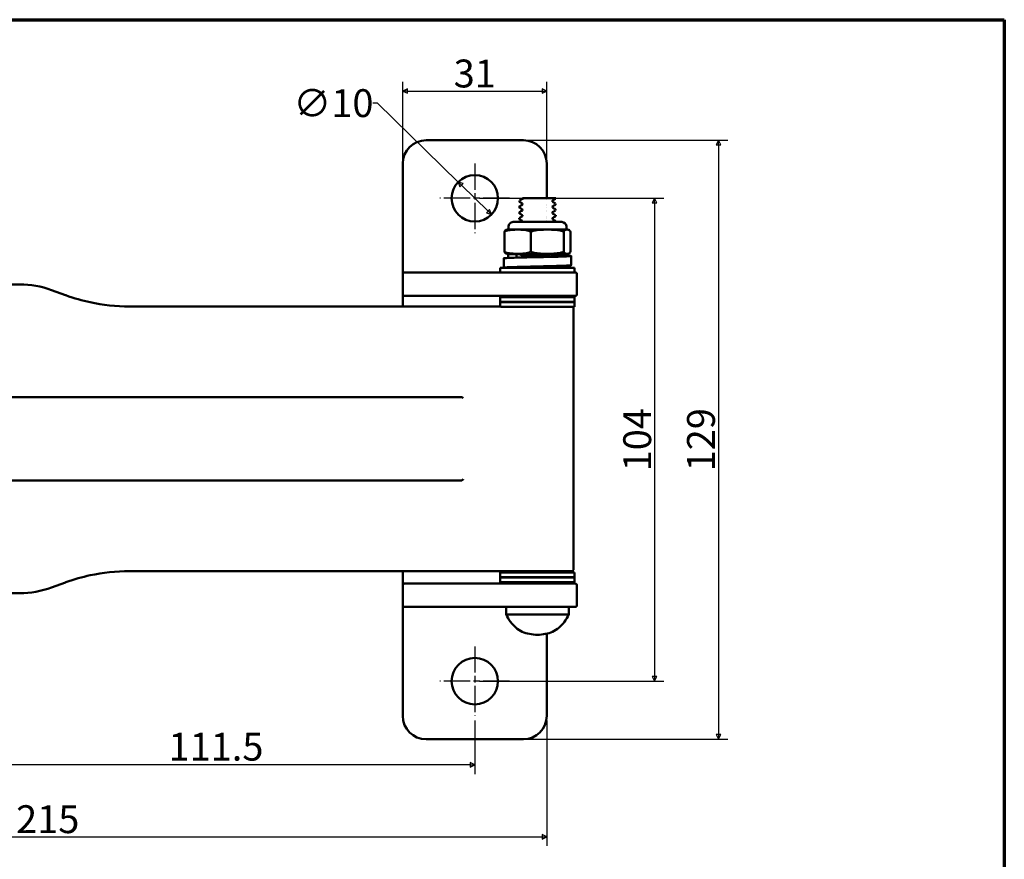
# Model space of a CAD drawing. Units: millimetres. Extents: x 5 to 415, y 5 to 292.
# Drawn here: x 203 to 415, y 111 to 292 of the extents above; entities that cross this region are included whole.
import ezdxf

# ---------------------------------------------------------------- set-up
doc = ezdxf.new("R2010")
doc.units = ezdxf.units.MM
doc.linetypes.add('CHAIN', pattern=[0.7087, 0.4724, -0.0591, 0.1181, -0.0591])
for name, color, linetype, lineweight in [('경계(ISO)', 7, 'Continuous', 70), ('외형선(ISO)', 7, 'Continuous', 50), ('중심 표식(ISO)', 1, 'CHAIN', 25), ('치수(ISO)', 1, 'Continuous', 25)]:
    doc.layers.add(name, color=color, linetype=linetype, lineweight=lineweight)
doc.styles.add('주 텍스트 (ISO)', font='NanumGothic.ttf')
doc.dimstyles.new('기본값 (ISO)', dxfattribs={"dimtxt": 6, "dimasz": 1, "dimexe": 2, "dimexo": 1, "dimgap": 0.5, "dimtad": 1, "dimrnd": 1e-08, "dimdsep": 46, "dimtxsty": '주 텍스트 (ISO)', "dimblk": 'Filled-1', "dimcen": 0.09, "dimdle": 10, "dimclrd": 7, "dimclre": 7, "dimclrt": 7, "dimazin": 2, "dimtfac": 0.416667, "dimtmove": 0, "dimatfit": 3, "dimldrblk": 'Filled-1', "dimfxl": 1, "dimtolj": 1, "dimlwd": -1, "dimlwe": -1, "dimarcsym": 0})

# ---------------------------------------------------------------- blocks, each defined once
blk = doc.blocks.new('경계 용지5-a3')
at = {"layer": '경계(ISO)'}
for p, q in [((5, 292), (415, 292)), ((415, 292), (415, 5))]:
    blk.add_line(p, q, dxfattribs=at)
blk = doc.blocks.new('Filled-1')
at = {"color": 0}
for p, q in [((0, 0), (-1, 0.5)), ((-1, 0.5), (-1, -0.5)), ((-1, 0), (0, 0)), ((-1, -0.5), (0, 0))]:
    blk.add_line(p, q, dxfattribs=at)
at = {"color": 0, "flags": 128}
blk.add_lwpolyline([(-1, -0.5), (0, 0), (-1, 0.5), (-1, -0.5)], dxfattribs=at)
at = {"color": 0}
blk.add_solid([(-1, -0.5), (0, 0), (-1, 0.5), (-1, -0.5)], dxfattribs=at)
blk = doc.blocks.new('*D7')
at = {"layer": 'Defpoints', "color": 0}
for p in [(300.91, 253.53), (300.91, 149.53), (339.65, 149.53)]:
    blk.add_point(p, dxfattribs=at)
at = {"layer": '치수(ISO)', "color": 7}
for p, q in [((301.91, 253.53), (341.65, 253.53)), ((339.65, 252.53), (339.65, 150.53)), ((301.91, 149.53), (341.65, 149.53))]:
    blk.add_line(p, q, dxfattribs=at)
for p, rotation in [((339.65, 253.53), 90), ((339.65, 149.53), 270)]:
    blk.add_blockref('Filled-1', p, dxfattribs=dict(at, rotation=rotation))
at = {"layer": '치수(ISO)', "color": 7, "insert": (335.91, 201.53), "char_height": 6, "attachment_point": 5, "rotation": 90, "style": '주 텍스트 (ISO)'}
blk.add_mtext('\\A1;104', dxfattribs=at)
blk = doc.blocks.new('*D8')
at = {"layer": 'Defpoints', "color": 0}
for p in [(311.41, 266.03), (311.41, 137.03), (353.41, 137.03)]:
    blk.add_point(p, dxfattribs=at)
at = {"layer": '치수(ISO)', "color": 7}
for p, q in [((312.41, 266.03), (355.41, 266.03)), ((353.41, 265.03), (353.41, 138.03)), ((312.41, 137.03), (355.41, 137.03))]:
    blk.add_line(p, q, dxfattribs=at)
for p, rotation in [((353.41, 266.03), 90), ((353.41, 137.03), 270)]:
    blk.add_blockref('Filled-1', p, dxfattribs=dict(at, rotation=rotation))
at = {"layer": '치수(ISO)', "color": 7, "insert": (349.65, 201.53), "char_height": 6, "attachment_point": 5, "rotation": 90, "style": '주 텍스트 (ISO)'}
blk.add_mtext('\\A1;129', dxfattribs=at)
blk = doc.blocks.new('*D9')
at = {"layer": 'Defpoints', "color": 0}
for p in [(316.41, 276.64), (285.41, 261.03), (316.41, 261.03)]:
    blk.add_point(p, dxfattribs=at)
at = {"layer": '치수(ISO)', "color": 7}
for p, q in [((285.41, 262.03), (285.41, 278.64)), ((316.41, 262.03), (316.41, 278.64)), ((286.41, 276.64), (315.41, 276.64))]:
    blk.add_line(p, q, dxfattribs=at)
at = {"layer": '치수(ISO)', "color": 7, "rotation": 180}
blk.add_blockref('Filled-1', (285.41, 276.64), dxfattribs=at)
at = {"layer": '치수(ISO)', "color": 7}
blk.add_blockref('Filled-1', (316.41, 276.64), dxfattribs=at)
at = {"layer": '치수(ISO)', "color": 7, "insert": (300.91, 280.41), "char_height": 6, "attachment_point": 5, "style": '주 텍스트 (ISO)'}
blk.add_mtext('\\A1;31', dxfattribs=at)
blk = doc.blocks.new('*D10')
at = {"layer": 'Defpoints', "color": 0}
for p in [(189.41, 177.33), (300.91, 142.03), (189.41, 131.53)]:
    blk.add_point(p, dxfattribs=at)
at = {"layer": '치수(ISO)', "color": 7}
for p, q in [((189.41, 176.33), (189.41, 129.53)), ((300.91, 141.03), (300.91, 129.53)), ((299.91, 131.53), (190.41, 131.53))]:
    blk.add_line(p, q, dxfattribs=at)
at = {"layer": '치수(ISO)', "color": 7, "rotation": 180}
blk.add_blockref('Filled-1', (189.41, 131.53), dxfattribs=at)
at = {"layer": '치수(ISO)', "color": 7}
blk.add_blockref('Filled-1', (300.91, 131.53), dxfattribs=at)
at = {"layer": '치수(ISO)', "color": 7, "insert": (245.16, 135.42), "char_height": 6, "attachment_point": 5, "style": '주 텍스트 (ISO)'}
blk.add_mtext('\\A1;111.5', dxfattribs=at)
blk = doc.blocks.new('*D17')
at = {"layer": 'Defpoints', "color": 0}
for p in [(297.34, 257.03), (304.49, 250.03)]:
    blk.add_point(p, dxfattribs=at)
at = {"layer": '치수(ISO)', "color": 7}
for p, q in [((279.97, 274.03), (278.97, 274.03)), ((297.34, 257.03), (279.97, 274.03)), ((303.77, 250.73), (298.05, 256.33))]:
    blk.add_line(p, q, dxfattribs=at)
for p, rotation in [((297.34, 257.03), 135.6169893711026), ((304.49, 250.03), 315.6169893711027)]:
    blk.add_blockref('Filled-1', p, dxfattribs=dict(at, rotation=rotation))
at = {"layer": '치수(ISO)', "color": 7, "insert": (270.46, 274.03), "char_height": 6, "attachment_point": 5, "style": '주 텍스트 (ISO)'}
blk.add_mtext('\\A1;∅10', dxfattribs=at)
blk = doc.blocks.new('*D21')
at = {"layer": 'Defpoints', "color": 0}
for p in [(101.41, 201.73), (316.41, 142.03), (316.41, 116.03)]:
    blk.add_point(p, dxfattribs=at)
at = {"layer": '치수(ISO)', "color": 7}
for p, q in [((101.41, 200.73), (101.41, 114.03)), ((316.41, 141.03), (316.41, 114.03)), ((102.41, 116.03), (315.41, 116.03))]:
    blk.add_line(p, q, dxfattribs=at)
at = {"layer": '치수(ISO)', "color": 7, "rotation": 180}
blk.add_blockref('Filled-1', (101.41, 116.03), dxfattribs=at)
at = {"layer": '치수(ISO)', "color": 7}
blk.add_blockref('Filled-1', (316.41, 116.03), dxfattribs=at)
at = {"layer": '치수(ISO)', "color": 7, "insert": (208.91, 119.8), "char_height": 6, "attachment_point": 5, "style": '주 텍스트 (ISO)'}
blk.add_mtext('\\A1;215', dxfattribs=at)

msp = doc.modelspace()

# ---------------------------------------------------------------- linework, layer by layer
at = {"layer": '외형선(ISO)'}
for p, q in [((311.4137, 266.0318), (290.4137, 266.0318)), ((285.4137, 261.0318), (285.4137, 239.5318)), ((316.4137, 253.5318), (316.4137, 261.0318)), ((310.4807, 252.9985), (310.4807, 252.8153)), ((311.7682, 253.5318), (311.191, 253.5318)), ((311.191, 253.5318), (311.191, 253.4166)), ((316.4137, 253.4173), (316.4137, 253.4175)), ((316.4137, 253.2334), (316.4137, 253.2338)), ((317.6365, 253.0217), (317.6365, 252.7836)), ((318.3467, 253.5318), (317.9366, 253.5318)), ((318.3467, 253.5318), (318.3467, 253.4401)), ((310.4807, 251.7485), (310.4807, 251.568)), ((310.4807, 250.4983), (310.4807, 250.315)), ((311.191, 252.407), (311.191, 252.171)), ((311.191, 251.1525), (311.191, 250.9207)), ((316.4137, 252.1672), (316.4137, 252.1698)), ((316.4137, 251.9838), (316.4137, 251.9839)), ((316.4137, 251.6019), (316.4137, 251.602)), ((316.4137, 250.917), (316.4137, 250.9192)), ((316.4137, 250.7312), (316.4137, 250.7336)), ((317.6365, 251.767), (317.6365, 251.5355)), ((317.6365, 250.5185), (317.6365, 250.281)), ((318.3467, 252.3736), (318.3467, 252.1903)), ((318.3467, 251.1207), (318.3467, 250.94)), ((309.1637, 248.4318), (319.6637, 248.4318)), ((310.4807, 249.2485), (310.4807, 249.0651)), ((311.191, 249.9049), (311.191, 249.6662)), ((311.191, 248.6581), (311.191, 248.4318)), ((316.4137, 249.6671), (316.4137, 249.6694)), ((316.4137, 249.482), (316.4137, 249.4837)), ((316.4137, 249.1006), (316.4137, 249.1006)), ((316.4137, 248.8515), (316.4137, 248.8516)), ((317.6365, 249.2725), (317.6365, 249.0321)), ((318.3467, 249.8734), (318.3467, 249.69)), ((318.3467, 248.6235), (318.3467, 248.4403)), ((307.3151, 242.0527), (307.3151, 246.3109)), ((308.1637, 247.4318), (308.1637, 246.8318)), ((320.6637, 246.8318), (308.1637, 246.8318)), ((312.9757, 242.0527), (312.9757, 246.3109)), ((320.0743, 242.0527), (320.0743, 246.3109)), ((320.6637, 247.4318), (320.6637, 246.8318)), ((321.5123, 242.0527), (321.5123, 246.3109)), ((307.1637, 238.5967), (307.1637, 240.5967)), ((308.1424, 241.5318), (308.1424, 240.6821)), ((308.1637, 241.5318), (308.1424, 241.5318)), ((308.1637, 241.5318), (320.6637, 241.5318)), ((309.8724, 240.7419), (309.8724, 241.5318)), ((311.191, 241.1545), (311.191, 240.9164)), ((318.3467, 241.1234), (318.3467, 240.9894)), ((321.6637, 239.1069), (321.6637, 241.1069)), ((285.4137, 239.5318), (285.4137, 237.2318)), ((306.4137, 238.5318), (322.4137, 238.5318)), ((306.4137, 238.5318), (306.4137, 237.5318)), ((309.578, 238.7333), (309.578, 238.7333)), ((309.578, 238.6617), (309.578, 238.5318)), ((311.191, 238.655), (311.191, 238.5318)), ((316.4137, 238.8557), (316.4137, 238.8558)), ((318.3467, 238.6209), (318.3467, 238.5318)), ((322.4137, 238.5318), (322.4137, 237.5318)), ((285.4137, 237.2318), (285.4137, 232.8318)), ((285.7137, 237.5318), (286.408, 237.5318)), ((307.4251, 237.5318), (286.408, 237.5318)), ((307.4251, 237.5318), (322.6137, 237.5318)), ((322.9137, 237.2318), (322.9137, 232.8318)), ((202.8743, 234.9818), (178.0696, 234.9818)), ((212.7648, 232.6612), (209.7382, 233.7671)), ((285.4137, 232.8318), (285.4137, 230.5318)), ((286.408, 232.5318), (285.7137, 232.5318)), ((286.408, 232.5318), (307.4251, 232.5318)), ((306.4137, 232.2318), (322.4137, 232.2318)), ((306.4137, 232.2318), (306.4137, 231.2318)), ((306.4137, 231.2318), (322.4137, 231.2318)), ((322.6137, 232.5318), (307.4251, 232.5318)), ((310.4807, 232.5318), (310.4807, 232.2318)), ((310.4807, 231.2318), (310.4807, 231.1318)), ((318.3467, 232.5318), (318.3467, 232.2318)), ((318.3467, 231.2318), (318.3467, 231.1318)), ((322.4137, 232.2318), (322.4137, 231.2318)), ((233.282, 230.2318), (226.4925, 230.2318)), ((233.282, 230.2318), (240.1068, 230.2318)), ((280.0844, 230.2318), (240.1068, 230.2318)), ((298.2206, 230.2318), (280.0844, 230.2318)), ((285.4137, 230.5318), (285.4137, 230.2318)), ((306.4482, 230.2318), (298.2206, 230.2318)), ((322.4137, 231.1318), (306.4137, 231.1318)), ((306.4137, 230.2318), (306.4137, 231.1318)), ((322.4137, 230.1318), (306.5419, 230.1318)), ((322.1637, 229.9318), (322.1637, 173.5318)), ((322.4137, 230.1318), (322.4137, 231.1318)), ((132.3198, 210.7318), (212.7206, 210.7318)), ((212.7206, 210.7318), (212.7648, 210.7318)), ((217.8276, 210.7318), (233.1428, 210.7318)), ((240.1068, 210.7318), (233.1428, 210.7318)), ((240.1068, 210.7318), (280.0844, 210.7318)), ((280.0844, 210.7318), (297.9526, 210.7318)), ((212.7206, 192.7318), (132.3196, 192.7318)), ((212.7206, 192.7318), (212.7648, 192.7318)), ((233.1428, 192.7318), (217.8276, 192.7318)), ((233.1428, 192.7318), (240.1068, 192.7318)), ((280.0844, 192.7318), (240.1068, 192.7318)), ((297.9526, 192.7318), (280.0844, 192.7318)), ((226.4925, 173.2318), (233.282, 173.2318)), ((240.1068, 173.2318), (233.282, 173.2318)), ((240.1068, 173.2318), (280.0844, 173.2318)), ((280.0844, 173.2318), (298.2206, 173.2318)), ((285.4137, 173.2318), (285.4137, 172.5318)), ((285.4137, 172.5318), (285.4137, 170.2318)), ((298.2206, 173.2318), (307.7578, 173.2318)), ((306.4137, 172.9318), (322.4137, 172.9318)), ((306.4137, 172.9318), (306.4137, 171.9318)), ((306.4137, 171.9318), (322.4137, 171.9318)), ((322.4137, 171.8318), (306.4137, 171.8318)), ((306.4137, 170.8318), (306.4137, 171.8318)), ((321.8637, 173.2318), (307.7578, 173.2318)), ((310.4807, 173.2318), (310.4807, 172.9318)), ((310.4807, 171.9318), (310.4807, 171.8318)), ((318.3467, 173.2318), (318.3467, 172.9318)), ((318.3467, 171.9318), (318.3467, 171.8318)), ((322.4137, 172.9318), (322.4137, 171.9318)), ((322.4137, 170.8318), (322.4137, 171.8318)), ((209.7382, 169.6965), (212.7648, 170.8024)), ((285.4137, 170.2318), (285.4137, 165.8318)), ((285.7137, 170.5318), (286.408, 170.5318)), ((307.4251, 170.5318), (286.408, 170.5318)), ((322.4137, 170.8318), (306.4137, 170.8318)), ((307.4251, 170.5318), (322.6137, 170.5318)), ((310.4807, 170.8318), (310.4807, 170.5318)), ((318.3467, 170.8318), (318.3467, 170.5318)), ((322.9137, 170.2318), (322.9137, 165.8318)), ((178.0696, 168.4818), (202.8743, 168.4818)), ((285.4137, 165.8318), (285.4137, 163.5318)), ((286.408, 165.5318), (285.7137, 165.5318)), ((286.408, 165.5318), (307.4251, 165.5318)), ((322.6137, 165.5318), (307.4251, 165.5318)), ((307.6637, 165.5318), (307.6637, 163.8902)), ((321.1637, 165.5318), (321.1637, 163.8902)), ((285.4137, 163.5318), (285.4137, 142.0318)), ((307.6637, 163.8902), (321.1637, 163.8902)), ((316.4137, 142.0318), (316.4137, 159.7565)), ((290.4137, 137.0318), (311.4137, 137.0318))]:
    msp.add_line(p, q, dxfattribs=at)
for centre in [(300.9137, 253.5318), (300.9137, 149.5318)]:
    msp.add_circle(centre, 5, dxfattribs=at)
for centre, radius, start, end in [((290.4137, 261.0318), 5, 90, 180), ((311.4137, 261.0318), 5, 0, 90), ((309.1637, 247.4318), 1, 90, 180), ((319.6637, 247.4318), 1, 0, 90), ((285.7137, 237.2318), 0.3, 90, 180), ((322.6137, 237.2318), 0.3, 0, 90), ((202.8743, 214.9818), 20, 69.928474, 90), ((226.4925, 270.2318), 40, 249.928474, 250.017379), ((285.7137, 232.8318), 0.3, 180, 270), ((322.6137, 232.8318), 0.3, 270, 0), ((226.4925, 270.2318), 40, 257.786498, 270), ((321.8637, 229.9318), 0.3, 0, 41.810315), ((226.4925, 133.2318), 40, 90, 102.213502), ((321.8637, 173.5318), 0.3, 270, 0), ((226.4925, 133.2318), 40, 109.982621, 110.071526), ((285.7137, 170.2318), 0.3, 90, 180), ((322.6137, 170.2318), 0.3, 0, 90), ((202.8743, 188.4818), 20, 270, 290.071526), ((285.7137, 165.8318), 0.3, 180, 270), ((322.6137, 165.8318), 0.3, 270, 0), ((290.4137, 142.0318), 5, 180, 270), ((311.4137, 142.0318), 5, 270, 0)]:
    msp.add_arc(centre, radius, start, end, dxfattribs=at)
for points in [[(311.191, 252.3945), (310.9605, 252.5284), (310.7301, 252.6622), (310.4996, 252.7959)], [(310.518, 253.0259), (310.7504, 253.1607), (310.9828, 253.2956), (311.2151, 253.4306)], [(311.7901, 253.5317), (311.4696, 253.4974), (311.2744, 253.4632), (311.2162, 253.4289)], [(318.3097, 253.4129), (318.0759, 253.2771), (317.8421, 253.1413), (317.6084, 253.0054)], [(317.6365, 252.7934), (317.8678, 252.6592), (318.0992, 252.5251), (318.3306, 252.3911)], [(310.4933, 251.7671), (310.7311, 251.9046), (310.9688, 252.0423), (311.2065, 252.18)], [(311.191, 251.1415), (310.9585, 251.2762), (310.726, 251.4108), (310.4935, 251.5453)], [(310.4986, 250.5191), (310.7366, 250.6571), (310.9746, 250.7951), (311.2125, 250.9332)], [(318.3338, 252.1713), (318.0944, 252.0326), (317.855, 251.8939), (317.6157, 251.755)], [(318.3331, 250.922), (318.0958, 250.7846), (317.8585, 250.6472), (317.6213, 250.5097)], [(317.6365, 251.5472), (317.8684, 251.4127), (318.1005, 251.2784), (318.3326, 251.1441)], [(311.191, 249.896), (310.9603, 250.03), (310.7295, 250.1638), (310.4987, 250.2976)], [(311.191, 248.6469), (310.9616, 248.7803), (310.7322, 248.9136), (310.5028, 249.0468)], [(310.5208, 249.2768), (310.7508, 249.4103), (310.9806, 249.5439), (311.2104, 249.6776)], [(318.3063, 249.6616), (318.0754, 249.5276), (317.8445, 249.3934), (317.6136, 249.2592)], [(317.6365, 250.2931), (317.866, 250.1596), (318.0955, 250.0263), (318.3251, 249.893)], [(317.6365, 249.0413), (317.8662, 248.9078), (318.096, 248.7744), (318.3258, 248.6411)], [(318.3405, 248.4318), (318.3424, 248.4346), (318.3431, 248.4374), (318.3427, 248.4403)], [(310.5899, 241.4946), (310.3152, 241.507), (310.0736, 241.5194), (309.8724, 241.5318)], [(311.191, 241.1458), (310.9691, 241.2745), (310.7472, 241.4032), (310.5253, 241.5318)], [(310.9404, 240.7707), (311.0334, 240.8247), (311.1264, 240.8788), (311.2193, 240.9329)], [(315.8092, 240.8834), (315.8088, 240.8833), (315.8085, 240.8833), (315.8082, 240.8833)], [(317.6564, 241.5318), (317.8794, 241.4022), (318.1024, 241.2726), (318.3255, 241.1432)], [(310.9686, 238.7714), (310.9686, 238.7714), (310.9686, 238.7714), (310.9686, 238.7714)], [(311.191, 238.6424), (311.1361, 238.6743), (311.0812, 238.7061), (311.0263, 238.738)], [(312.007, 238.7969), (312.007, 238.7969), (312.0071, 238.7969), (312.0071, 238.7969)], [(317.8332, 238.9316), (318, 238.8349), (318.1669, 238.7384), (318.3337, 238.6418)], [(218.0303, 231.1371), (216.3991, 231.4902), (214.5855, 231.9991), (212.8231, 232.6399)], [(297.9526, 210.7318), (297.9654, 210.7318), (297.9782, 210.732), (297.9909, 210.7323)], [(297.9909, 192.7313), (297.9782, 192.7316), (297.9654, 192.7318), (297.9526, 192.7318)], [(212.8231, 170.8236), (214.5855, 171.4645), (216.3991, 171.9733), (218.0303, 172.3264)]]:
    msp.add_open_spline(points, degree=3, dxfattribs=at)
for points, knots in [([(311.7863, 253.5318), (311.8185, 253.5318), (311.8525, 253.5318), (311.8884, 253.5318), (312.0583, 253.5318), (312.2687, 253.5318), (312.5094, 253.5318), (312.5372, 253.5318), (312.5654, 253.5318), (312.5939, 253.5318), (312.6092, 253.5318), (312.6245, 253.5318), (312.6399, 253.5318), (312.9043, 253.5318), (313.1968, 253.5318), (313.5063, 253.5318), (313.5583, 253.5318), (313.6108, 253.5318), (313.6637, 253.5318), (313.7028, 253.5318), (313.7422, 253.5318), (313.7819, 253.5318), (313.7954, 253.5318), (313.809, 253.5318), (313.8226, 253.5318), (314.1451, 253.5318), (314.4773, 253.5318), (314.8091, 253.5318), (314.8871, 253.5318), (314.9651, 253.5318), (315.043, 253.5318), (315.0694, 253.5318), (315.0958, 253.5318), (315.1221, 253.5318), (315.1427, 253.5318), (315.1632, 253.5318), (315.1837, 253.5318), (315.6208, 253.5318), (316.0446, 253.5318), (316.4375, 253.5318), (316.4571, 253.5318), (316.4767, 253.5318), (316.4962, 253.5318), (316.5115, 253.5318), (316.5268, 253.5318), (316.542, 253.5318), (316.7996, 253.5318), (317.0402, 253.5318), (317.2588, 253.5318), (317.2743, 253.5318), (317.2898, 253.5318), (317.3052, 253.5318), (317.549, 253.5318), (317.762, 253.5318), (317.9366, 253.5318)], [0, 0, 0, 0, 0.019930706, 0.019930706, 0.019930706, 0.114302001, 0.114302001, 0.114302001, 0.125193632, 0.125193632, 0.125193632, 0.130988162, 0.130988162, 0.130988162, 0.23043079, 0.23043079, 0.23043079, 0.247128983, 0.247128983, 0.247128983, 0.25948926, 0.25948926, 0.25948926, 0.263714334, 0.263714334, 0.263714334, 0.364016336, 0.364016336, 0.364016336, 0.387594738, 0.387594738, 0.387594738, 0.395591117, 0.395591117, 0.395591117, 0.40181468, 0.40181468, 0.40181468, 0.534581027, 0.534581027, 0.534581027, 0.541220103, 0.541220103, 0.541220103, 0.546437006, 0.546437006, 0.546437006, 0.634848899, 0.634848899, 0.634848899, 0.641151519, 0.641151519, 0.641151519, 0.741270768, 0.741270768, 0.741270768, 0.741270768]), ([(312.9757, 246.3109), (312.8817, 246.3906), (312.7728, 246.4468), (312.5376, 246.5497), (312.3706, 246.5953), (311.8866, 246.6983), (311.4961, 246.7356), (311.0201, 246.7659), (310.8684, 246.7729), (310.6197, 246.781), (310.5204, 246.7833), (310.3698, 246.7856), (310.318, 246.7862), (310.2324, 246.7867), (310.1985, 246.7869), (310.1327, 246.7869), (310.1008, 246.7869), (310.0277, 246.7866), (309.9864, 246.7863), (309.8659, 246.7849), (309.7865, 246.7835), (309.5374, 246.7774), (309.3651, 246.7707), (308.8928, 246.7434), (308.5527, 246.7134), (308.027, 246.6235), (307.8259, 246.574), (307.5561, 246.4661), (307.4247, 246.4039), (307.3151, 246.3109)], [0, 0, 0, 0, 0.04438874, 0.04438874, 0.123652893, 0.123652893, 0.291106576, 0.291106576, 0.367958149, 0.367958149, 0.41864441, 0.41864441, 0.445148401, 0.445148401, 0.4625338, 0.4625338, 0.478867697, 0.478867697, 0.500028802, 0.500028802, 0.5406275, 0.5406275, 0.627711241, 0.627711241, 0.78300554, 0.78300554, 0.897915497, 0.897915497, 0.962122964, 0.962122964, 0.962122964, 0.962122964]), ([(307.3151, 246.3109), (307.3484, 246.422), (307.3905, 246.4923), (307.4806, 246.6167), (307.5533, 246.6692), (307.6828, 246.7306), (307.7376, 246.7482), (307.791, 246.7605)], [0, 0, 0, 0, 0.061863351, 0.061863351, 0.18407781, 0.18407781, 0.266659836, 0.266659836, 0.266659836, 0.266659836]), ([(308.1637, 246.8318), (308.1372, 246.8276), (308.1111, 246.8233), (308.0594, 246.8144), (308.0339, 246.8099), (307.9835, 246.8006), (307.9586, 246.7959), (307.9096, 246.7861), (307.8854, 246.7812), (307.8377, 246.771), (307.8142, 246.7658), (307.791, 246.7605)], [0, 0, 0, 0, 0.041645425, 0.041645425, 0.083290849, 0.083290849, 0.124936274, 0.124936274, 0.166581698, 0.166581698, 0.208227123, 0.208227123, 0.208227123, 0.208227123]), ([(320.0743, 246.3109), (319.9108, 246.4215), (319.7043, 246.4915), (319.2632, 246.6154), (318.9088, 246.6678), (318.2028, 246.7364), (317.8535, 246.7565), (317.3437, 246.7756), (317.1611, 246.7804), (316.9184, 246.7843), (316.8566, 246.7851), (316.7422, 246.7861), (316.6895, 246.7865), (316.6006, 246.7868), (316.5645, 246.7869), (316.4931, 246.7869), (316.458, 246.7869), (316.3731, 246.7865), (316.3234, 246.7862), (316.1741, 246.7849), (316.0743, 246.7835), (315.7462, 246.7771), (315.5139, 246.7696), (314.8642, 246.7382), (314.3561, 246.7006), (313.736, 246.5956), (313.5261, 246.55), (313.2305, 246.447), (313.0937, 246.3907), (312.9757, 246.3109)], [0, 0, 0, 0, 0.061550179, 0.061550179, 0.182664596, 0.182664596, 0.287722884, 0.287722884, 0.345468625, 0.345468625, 0.36516993, 0.36516993, 0.381982071, 0.381982071, 0.393518295, 0.393518295, 0.404744915, 0.404744915, 0.420591747, 0.420591747, 0.452387492, 0.452387492, 0.525312689, 0.525312689, 0.659974632, 0.659974632, 0.72196477, 0.72196477, 0.756657228, 0.756657228, 0.756657228, 0.756657228]), ([(321.5123, 246.3109), (321.479, 246.422), (321.4369, 246.4923), (321.3468, 246.6167), (321.2741, 246.6692), (321.131, 246.7371), (321.0609, 246.7569), (320.9586, 246.7757), (320.922, 246.7804), (320.8733, 246.7842), (320.8608, 246.785), (320.8377, 246.7861), (320.8271, 246.7865), (320.8091, 246.7868), (320.8018, 246.7869), (320.7872, 246.7869), (320.78, 246.7869), (320.7627, 246.7866), (320.7525, 246.7862), (320.722, 246.7849), (320.7015, 246.7835), (320.6372, 246.7772), (320.5927, 246.7703), (320.4655, 246.7409), (320.3677, 246.7061), (320.241, 246.6085), (320.1941, 246.5617), (320.1302, 246.4555), (320.1001, 246.397), (320.0743, 246.3109)], [0, 0, 0, 0, 0.061863351, 0.061863351, 0.18407781, 0.18407781, 0.288279302, 0.288279302, 0.345429101, 0.345429101, 0.36502522, 0.36502522, 0.381804906, 0.381804906, 0.393335279, 0.393335279, 0.404700441, 0.404700441, 0.420671182, 0.420671182, 0.452862471, 0.452862471, 0.521968275, 0.521968275, 0.653503978, 0.653503978, 0.72119439, 0.72119439, 0.75669361, 0.75669361, 0.75669361, 0.75669361]), ([(320.6637, 246.8318), (320.6902, 246.8276), (320.7164, 246.8233), (320.768, 246.8144), (320.7936, 246.8099), (320.8439, 246.8006), (320.8688, 246.7959), (320.9178, 246.7861), (320.942, 246.7812), (320.9897, 246.771), (321.0132, 246.7658), (321.0364, 246.7605)], [0, 0, 0, 0, 0.041645425, 0.041645425, 0.083290849, 0.083290849, 0.124936274, 0.124936274, 0.166581698, 0.166581698, 0.208227123, 0.208227123, 0.208227123, 0.208227123]), ([(307.791, 241.6031), (307.7884, 241.6037), (307.7857, 241.6043), (307.6977, 241.6254), (307.5947, 241.6629), (307.4691, 241.768), (307.4266, 241.8136), (307.3667, 241.9166), (307.339, 241.9728), (307.3151, 242.0527)], [0.521132525, 0.521132525, 0.521132525, 0.521132525, 0.525312689, 0.525312689, 0.659974633, 0.659974633, 0.72196477, 0.72196477, 0.756657228, 0.756657228, 0.756657228, 0.756657228]), ([(307.3151, 242.0527), (307.4091, 241.9729), (307.518, 241.9168), (307.7532, 241.8139), (307.9202, 241.7683), (308.4042, 241.6653), (308.7947, 241.6279), (309.2707, 241.5977), (309.4224, 241.5907), (309.6711, 241.5826), (309.7704, 241.5803), (309.921, 241.578), (309.9728, 241.5774), (310.0584, 241.5768), (310.0923, 241.5767), (310.1581, 241.5766), (310.19, 241.5767), (310.2631, 241.577), (310.3044, 241.5773), (310.4249, 241.5786), (310.5043, 241.58), (310.7534, 241.5861), (310.9257, 241.5929), (311.398, 241.6202), (311.7381, 241.6501), (312.2638, 241.7401), (312.4649, 241.7896), (312.7347, 241.8975), (312.8661, 241.9597), (312.9757, 242.0527)], [0, 0, 0, 0, 0.04438874, 0.04438874, 0.123652893, 0.123652893, 0.291106576, 0.291106576, 0.367958149, 0.367958149, 0.41864441, 0.41864441, 0.445148401, 0.445148401, 0.4625338, 0.4625338, 0.478867697, 0.478867697, 0.500028802, 0.500028802, 0.5406275, 0.5406275, 0.627711241, 0.627711241, 0.78300554, 0.78300554, 0.897915497, 0.897915497, 0.962122964, 0.962122964, 0.962122964, 0.962122964]), ([(312.9757, 242.0527), (313.1399, 241.9415), (313.3479, 241.8713), (313.7928, 241.7468), (314.1514, 241.6944), (314.8581, 241.6265), (315.2039, 241.6067), (315.7091, 241.5878), (315.8898, 241.5832), (316.1302, 241.5793), (316.1917, 241.5785), (316.3056, 241.5774), (316.3582, 241.5771), (316.4469, 241.5767), (316.4831, 241.5767), (316.5548, 241.5766), (316.5904, 241.5767), (316.6761, 241.577), (316.7261, 241.5773), (316.877, 241.5786), (316.9782, 241.5801), (317.2955, 241.5863), (317.5152, 241.5933), (318.1431, 241.6227), (318.626, 241.6575), (319.2512, 241.7551), (319.4828, 241.8018), (319.7983, 241.9081), (319.947, 241.9666), (320.0743, 242.0527)], [0, 0, 0, 0, 0.061863351, 0.061863351, 0.18407781, 0.18407781, 0.288279302, 0.288279302, 0.345429101, 0.345429101, 0.36502522, 0.36502522, 0.381804906, 0.381804906, 0.393335279, 0.393335279, 0.404700441, 0.404700441, 0.420671182, 0.420671182, 0.452862471, 0.452862471, 0.521968275, 0.521968275, 0.653503978, 0.653503978, 0.72119439, 0.72119439, 0.75669361, 0.75669361, 0.75669361, 0.75669361]), ([(320.0743, 242.0527), (320.1074, 241.9421), (320.1492, 241.872), (320.2386, 241.7482), (320.3104, 241.6958), (320.4534, 241.6271), (320.5242, 241.607), (320.6274, 241.5879), (320.6644, 241.5832), (320.7136, 241.5793), (320.7261, 241.5785), (320.7493, 241.5774), (320.76, 241.5771), (320.778, 241.5767), (320.7853, 241.5767), (320.7997, 241.5767), (320.8069, 241.5767), (320.8241, 241.577), (320.8341, 241.5773), (320.8644, 241.5786), (320.8846, 241.58), (320.9511, 241.5865), (320.9981, 241.5939), (321.1297, 241.6254), (321.2327, 241.6629), (321.3583, 241.768), (321.4008, 241.8136), (321.4607, 241.9166), (321.4884, 241.9728), (321.5123, 242.0527)], [0, 0, 0, 0, 0.061550179, 0.061550179, 0.182664596, 0.182664596, 0.287722884, 0.287722884, 0.345468625, 0.345468625, 0.36516993, 0.36516993, 0.381982071, 0.381982071, 0.393518295, 0.393518295, 0.404744915, 0.404744915, 0.420591748, 0.420591748, 0.452387492, 0.452387492, 0.525312689, 0.525312689, 0.659974632, 0.659974632, 0.72196477, 0.72196477, 0.756657228, 0.756657228, 0.756657228, 0.756657228]), ([(307.1638, 240.5967), (307.1637, 240.5989), (307.1656, 240.6011), (307.1695, 240.6032), (307.2118, 240.627), (307.492, 240.6508), (307.9822, 240.6746), (308.4725, 240.6984), (309.1725, 240.7223), (310.0184, 240.7461), (310.8642, 240.7699), (311.8544, 240.7937), (312.892, 240.8175), (314.743, 240.86), (316.7567, 240.9024), (318.3457, 240.9449), (318.5382, 240.9501), (318.7246, 240.9552), (318.9042, 240.9604), (320.3452, 241.0017), (321.3382, 241.043), (321.5936, 241.0843), (321.6327, 241.0906), (321.6555, 241.0969), (321.6618, 241.1032), (321.7047, 241.1457), (320.9685, 241.1882), (319.6602, 241.2306), (319.5017, 241.2358), (319.3354, 241.2409), (319.1621, 241.2461), (318.8316, 241.2559), (318.4745, 241.2657), (318.0972, 241.2755)], [0.39998904, 0.39998904, 0.39998904, 0.39998904, 0.43982297, 0.43982297, 0.43982297, 0.87964594, 0.87964594, 0.87964594, 1.31946891, 1.31946891, 1.31946891, 1.75929189, 1.75929189, 1.75929189, 2.54387986, 2.54387986, 2.54387986, 2.63893783, 2.63893783, 2.63893783, 3.40184844, 3.40184844, 3.40184844, 3.51858377, 3.51858377, 3.51858377, 4.30317174, 4.30317174, 4.30317174, 4.39822972, 4.39822972, 4.39822972, 4.5794456, 4.5794456, 4.5794456, 4.5794456]), ([(307.791, 241.6031), (307.8142, 241.5978), (307.8377, 241.5926), (307.8854, 241.5824), (307.9096, 241.5774), (307.9586, 241.5677), (307.9835, 241.563), (308.0339, 241.5537), (308.0594, 241.5491), (308.1111, 241.5403), (308.1372, 241.536), (308.1637, 241.5318)], [-0.208227123, -0.208227123, -0.208227123, -0.208227123, -0.166581698, -0.166581698, -0.124936274, -0.124936274, -0.083290849, -0.083290849, -0.041645425, -0.041645425, 0, 0, 0, 0]), ([(314.4113, 241.4696), (314.1566, 241.4529), (313.9027, 241.4354), (313.5944, 241.4142), (313.5341, 241.4101), (313.4349, 241.4033), (313.3958, 241.4007), (313.3412, 241.397), (313.3255, 241.396), (313.2987, 241.3942), (313.2875, 241.3934), (313.2639, 241.3919), (313.2514, 241.391), (313.2172, 241.3888), (313.1954, 241.3874), (313.074, 241.3794), (312.9764, 241.3732), (312.6852, 241.3544), (312.5006, 241.3422), (312.275, 241.3253), (312.2211, 241.3211), (312.1417, 241.3146), (312.115, 241.3124), (312.0665, 241.3082), (312.0446, 241.3062), (312.0228, 241.3043), (312.0226, 241.3043), (312.0222, 241.3042), (312.0219, 241.3042), (312.0215, 241.3042), (312.0212, 241.3041), (312.0208, 241.3041), (312.0205, 241.3041), (312.02, 241.304), (312.0198, 241.304), (312.0192, 241.304), (312.019, 241.3039), (312.0184, 241.3039), (312.0181, 241.3039), (312.0175, 241.3038), (312.0172, 241.3038), (312.0166, 241.3037), (312.0162, 241.3037), (312.0155, 241.3036), (312.0152, 241.3036), (312.0144, 241.3035), (312.014, 241.3035), (312.0132, 241.3034), (312.0128, 241.3034), (311.9981, 241.302), (311.984, 241.3007), (311.9573, 241.2982), (311.9446, 241.297), (311.9115, 241.2938), (311.8913, 241.2918), (311.8183, 241.2843), (311.7679, 241.2787), (311.5998, 241.2587), (311.4982, 241.2438), (311.3712, 241.2205), (311.3319, 241.2121), (311.2918, 241.2021), (311.2844, 241.2001), (311.274, 241.1973), (311.2707, 241.1963), (311.265, 241.1947), (311.2625, 241.1939), (311.2571, 241.1923), (311.2541, 241.1914), (311.2456, 241.1887), (311.2404, 241.1869), (311.2058, 241.1745), (311.191, 241.1645), (311.191, 241.1545)], [-4.059405425, -4.059405425, -4.059405425, -4.059405425, -3.982832141, -3.982832141, -3.96405164, -3.96405164, -3.951673306, -3.951673306, -3.946677092, -3.946677092, -3.943093931, -3.943093931, -3.939087773, -3.939087773, -3.932045774, -3.932045774, -3.899569317, -3.899569317, -3.832605426, -3.832605426, -3.810757705, -3.810757705, -3.799356156, -3.799356156, -3.789710495, -3.789710495, -3.789612879, -3.789612879, -3.789511767, -3.789511767, -3.789406558, -3.789406558, -3.789296562, -3.789296562, -3.789180974, -3.789180974, -3.789058847, -3.789058847, -3.788929057, -3.788929057, -3.788790245, -3.788790245, -3.788640756, -3.788640756, -3.788478541, -3.788478541, -3.788301025, -3.788301025, -3.788104918, -3.788104918, -3.781700033, -3.781700033, -3.775789618, -3.775789618, -3.76610341, -3.76610341, -3.740109188, -3.740109188, -3.674082917, -3.674082917, -3.636429418, -3.636429418, -3.627276462, -3.627276462, -3.622839026, -3.622839026, -3.619308674, -3.619308674, -3.614925408, -3.614925408, -3.606052175, -3.606052175, -3.552307851, -3.552307851, -3.552307851, -3.552307851]), ([(314.4126, 241.221), (314.3511, 241.2172), (314.2897, 241.2134), (314.2284, 241.2096), (313.2281, 241.1473), (312.2536, 241.0851), (311.7081, 241.0228), (311.6724, 241.0188), (311.6384, 241.0147), (311.6062, 241.0106), (311.3953, 240.9839), (311.2656, 240.9573), (311.2188, 240.9306)], [72.25663103, 72.25663103, 72.25663103, 72.25663103, 72.31416628, 72.31416628, 72.31416628, 73.25276505, 73.25276505, 73.25276505, 73.31415743, 73.31415743, 73.31415743, 73.71645836, 73.71645836, 73.71645836, 73.71645836]), ([(315.4135, 241.5318), (315.3049, 241.5253), (315.1946, 241.5187), (315.0431, 241.5095), (315.0032, 241.5071), (314.9398, 241.5032), (314.9162, 241.5017), (314.8722, 241.499), (314.8518, 241.4978), (314.8114, 241.4952), (314.7914, 241.494), (314.7461, 241.4911), (314.7208, 241.4895), (314.6009, 241.482), (314.5061, 241.4758), (314.4113, 241.4696)], [-0.103062706, -0.103062706, -0.103062706, -0.103062706, -0.068741274, -0.068741274, -0.056538788, -0.056538788, -0.049374764, -0.049374764, -0.043170987, -0.043170987, -0.037127757, -0.037127757, -0.029466489, -0.029466489, -0.000961188, -0.000961188, -0.000961188, -0.000961188]), ([(317.6323, 241.5318), (317.6228, 241.4907), (317.0984, 241.3871), (315.4208, 241.2835), (314.4126, 241.221)], [70.6945133, 70.6945133, 70.6945133, 70.6945133, 71.31417513, 72.25662384, 72.25662384, 72.25662384, 72.25662384]), ([(314.4128, 240.8518), (315.5812, 240.888), (316.7516, 240.9242), (317.6654, 240.9604), (318.7966, 241.0051), (319.5405, 241.0499), (319.6489, 241.0947), (319.6558, 241.0975), (319.6603, 241.1004), (319.6624, 241.1032), (319.6939, 241.1463), (319.1373, 241.1894), (318.1707, 241.2325)], [1.97080764, 1.97080764, 1.97080764, 1.97080764, 2.63893783, 2.63893783, 2.63893783, 3.46596224, 3.46596224, 3.46596224, 3.51858377, 3.51858377, 3.51858377, 4.31447903, 4.31447903, 4.31447903, 4.31447903]), ([(318.3222, 241.1426), (318.3956, 241.1016), (318.2258, 241.0607), (317.8233, 241.0197), (317.7535, 241.0126), (317.6774, 241.0055), (317.5955, 240.9984), (317.266, 240.9699), (316.8304, 240.9414), (316.337, 240.9128)], [62.27478985, 62.27478985, 62.27478985, 62.27478985, 62.89245982, 62.89245982, 62.89245982, 62.99944238, 62.99944238, 62.99944238, 63.42976636, 63.42976636, 63.42976636, 63.42976636]), ([(321.0364, 241.6031), (321.0132, 241.5978), (320.9897, 241.5926), (320.942, 241.5824), (320.9178, 241.5774), (320.8688, 241.5677), (320.8439, 241.563), (320.7936, 241.5537), (320.768, 241.5491), (320.7164, 241.5403), (320.6902, 241.536), (320.6637, 241.5318)], [-0.208227123, -0.208227123, -0.208227123, -0.208227123, -0.166581698, -0.166581698, -0.124936274, -0.124936274, -0.083290849, -0.083290849, -0.041645425, -0.041645425, 0, 0, 0, 0]), ([(307.7359, 238.5318), (307.322, 238.5556), (307.1271, 238.5794), (307.1695, 238.6032), (307.2118, 238.627), (307.492, 238.6508), (307.9822, 238.6746), (308.4725, 238.6984), (309.1725, 238.7223), (310.0184, 238.7461), (310.8642, 238.7699), (311.8544, 238.7937), (312.892, 238.8175), (314.743, 238.86), (316.7568, 238.9024), (318.3457, 238.9449), (318.5382, 238.9501), (318.7246, 238.9552), (318.9042, 238.9604), (320.3452, 239.0017), (321.3381, 239.043), (321.5936, 239.0842), (321.6327, 239.0906), (321.6555, 239.0969), (321.6618, 239.1032), (321.6631, 239.1044), (321.6637, 239.1057), (321.6636, 239.1069)], [0, 0, 0, 0, 0.43982297, 0.43982297, 0.43982297, 0.87964594, 0.87964594, 0.87964594, 1.31946891, 1.31946891, 1.31946891, 1.75929189, 1.75929189, 1.75929189, 2.54389358, 2.54389358, 2.54389358, 2.63893783, 2.63893783, 2.63893783, 3.40183676, 3.40183676, 3.40183676, 3.51858377, 3.51858377, 3.51858377, 3.54140442, 3.54140442, 3.54140442, 3.54140442]), ([(309.578, 238.5318), (309.2783, 238.5556), (309.1372, 238.5794), (309.1679, 238.6032), (309.1985, 238.627), (309.4014, 238.6508), (309.7564, 238.6746), (310.1115, 238.6984), (310.6184, 238.7223), (311.2309, 238.7461), (311.8434, 238.7699), (312.5604, 238.7937), (313.3118, 238.8175), (313.6731, 238.8289), (314.0428, 238.8404), (314.4128, 238.8518)], [0, 0, 0, 0, 0.43982297, 0.43982297, 0.43982297, 0.87964594, 0.87964594, 0.87964594, 1.31946891, 1.31946891, 1.31946891, 1.75929189, 1.75929189, 1.75929189, 1.97080767, 1.97080767, 1.97080767, 1.97080767]), ([(311.191, 238.655), (311.191, 238.6697), (311.2129, 238.6843), (311.2652, 238.7009), (311.2746, 238.7035), (311.2911, 238.7079), (311.2977, 238.7095), (311.3102, 238.7124), (311.3159, 238.7137), (311.3285, 238.7164), (311.3354, 238.7179), (311.3549, 238.7218), (311.3679, 238.7242), (311.4506, 238.7387), (311.5375, 238.7501), (311.6411, 238.7615)], [2.63697538, 2.63697538, 2.63697538, 2.63697538, 2.702386489, 2.702386489, 2.715150407, 2.715150407, 2.723103177, 2.723103177, 2.729386651, 2.729386651, 2.736487752, 2.736487752, 2.748721932, 2.748721932, 2.809797222, 2.809797222, 2.809797222, 2.809797222]), ([(311.8184, 238.5318), (311.8333, 238.5334), (311.8485, 238.535), (312.0404, 238.555), (312.2467, 238.5747), (312.5454, 238.5998), (312.6155, 238.6055), (312.7304, 238.6145), (312.7741, 238.6178), (312.834, 238.6221), (312.8497, 238.6233), (312.8762, 238.6252), (312.8869, 238.6259), (312.9075, 238.6274), (312.9175, 238.6281), (312.9447, 238.63), (312.962, 238.6311), (313.0309, 238.6358), (313.0831, 238.6392), (313.3312, 238.655), (313.5342, 238.6666), (313.8943, 238.6873), (314.0485, 238.6961), (314.249, 238.708), (314.2944, 238.7107), (314.3645, 238.715), (314.3891, 238.7165), (314.4325, 238.7191), (314.4513, 238.7203), (314.4943, 238.7229), (314.5187, 238.7244), (314.5869, 238.7287), (314.6308, 238.7315), (314.819, 238.7435), (314.9623, 238.753), (315.2137, 238.7702), (315.3223, 238.7778), (315.5705, 238.7955), (315.7085, 238.8056), (315.8679, 238.8171), (315.8935, 238.8189), (315.9318, 238.8216), (315.9447, 238.8226), (315.968, 238.8242), (315.9784, 238.825), (316.0002, 238.8265), (316.0115, 238.8273), (316.0417, 238.8295), (316.0606, 238.8308), (316.1591, 238.8377), (316.2368, 238.8432), (316.5365, 238.8644), (316.7389, 238.8794), (316.9633, 238.9), (317.0102, 238.9045), (317.0676, 238.9106), (317.0803, 238.9119), (317.0927, 238.9133)], [-2.333774357, -2.333774357, -2.333774357, -2.333774357, -2.326211784, -2.326211784, -2.239438474, -2.239438474, -2.213843134, -2.213843134, -2.198520344, -2.198520344, -2.193105184, -2.193105184, -2.189447646, -2.189447646, -2.186072347, -2.186072347, -2.180236297, -2.180236297, -2.162931512, -2.162931512, -2.0990314, -2.0990314, -2.052304737, -2.052304737, -2.038643924, -2.038643924, -2.031241377, -2.031241377, -2.025601311, -2.025601311, -2.018288856, -2.018288856, -2.005067565, -2.005067565, -1.961537713, -1.961537713, -1.927688478, -1.927688478, -1.882881368, -1.882881368, -1.874239816, -1.874239816, -1.869848327, -1.869848327, -1.866260819, -1.866260819, -1.862351608, -1.862351608, -1.855769037, -1.855769037, -1.827760224, -1.827760224, -1.744291484, -1.744291484, -1.720887928, -1.720887928, -1.714158847, -1.714158847, -1.714158847, -1.714158847]), ([(318.3343, 238.6392), (318.338, 238.637), (318.3408, 238.6347), (318.3428, 238.6324), (318.349, 238.6253), (318.3478, 238.6182), (318.3392, 238.6111), (318.3071, 238.5847), (318.1637, 238.5582), (317.9299, 238.5318)], [74.858112772, 74.858112772, 74.858112772, 74.858112772, 74.892337089, 74.892337089, 74.892337089, 74.999336164, 74.999336164, 74.999336164, 75.398223686, 75.398223686, 75.398223686, 75.398223686]), ([(212.7648, 210.7318), (214.0923, 210.7318), (215.5373, 210.7318), (217.2063, 210.7318), (217.5208, 210.7318), (217.8276, 210.7318)], [1.155349462, 1.155349462, 1.155349462, 1.155349462, 1.578702666, 1.578702666, 1.67893075, 1.67893075, 1.67893075, 1.67893075]), ([(297.991, 210.7314), (297.9989, 210.7315), (298.0061, 210.7314), (298.0212, 210.7305), (298.0288, 210.7297), (298.0517, 210.7265), (298.067, 210.7231), (298.1154, 210.7084), (298.148, 210.6928), (298.233, 210.6379), (298.3031, 210.5788), (298.3914, 210.4618), (298.3924, 210.4605), (298.3934, 210.4592)], [-0.146733301, -0.146733301, -0.146733301, -0.146733301, -0.137503555, -0.137503555, -0.128142846, -0.128142846, -0.109151694, -0.109151694, -0.067905335, -0.067905335, 0, 0, 0.000755602, 0.000755602, 0.000755602, 0.000755602]), ([(212.7648, 192.7318), (214.0923, 192.7318), (215.5373, 192.7318), (217.2063, 192.7318), (217.5208, 192.7318), (217.8276, 192.7318)], [1.155349462, 1.155349462, 1.155349462, 1.155349462, 1.578702666, 1.578702666, 1.67893075, 1.67893075, 1.67893075, 1.67893075]), ([(298.3934, 193.0043), (298.3924, 193.0031), (298.3914, 193.0018), (298.3019, 192.8827), (298.2311, 192.8241), (298.1478, 192.7706), (298.1152, 192.755), (298.0669, 192.7404), (298.0516, 192.7371), (298.0287, 192.7338), (298.0211, 192.7331), (298.0061, 192.7322), (297.9989, 192.732), (297.991, 192.7322)], [-0.0828583016, -0.0828583016, -0.0828583016, -0.0828583016, -0.0824489734, -0.0824489734, -0.0449433484, -0.0449433484, -0.0214334715, -0.0214334715, -0.0106117556, -0.0106117556, -0.0052798855, -0.0052798855, -0.0000253435, -0.0000253435, -0.0000253435, -0.0000253435]), ([(314.4137, 159.5318), (313.8348, 159.5318), (313.2669, 159.5835), (312.1682, 159.7982), (311.6383, 159.9618), (310.6458, 160.4174), (310.1841, 160.7106), (309.3402, 161.4248), (308.9571, 161.8447), (308.2604, 162.7908), (307.9463, 163.3165), (307.6637, 163.8902)], [0, 0, 0, 0, 0.2, 0.2, 0.4, 0.4, 0.6, 0.6, 0.8, 0.8, 1, 1, 1, 1]), ([(314.4137, 159.5318), (314.9926, 159.5318), (315.5606, 159.5835), (316.6592, 159.7982), (317.1891, 159.9618), (318.1817, 160.4174), (318.6434, 160.7106), (319.4872, 161.4248), (319.8703, 161.8447), (320.567, 162.7908), (320.8811, 163.3165), (321.1637, 163.8902)], [0, 0, 0, 0, 0.2, 0.2, 0.4, 0.4, 0.6, 0.6, 0.8, 0.8, 1, 1, 1, 1])]:
    msp.add_open_spline(points, degree=3, knots=knots, dxfattribs=at)
at = {"layer": '중심 표식(ISO)', "linetype": 'CHAIN', "ltscale": 11.993792}
for p, q in [((300.9137, 261.0318), (300.9137, 246.0318)), ((308.4137, 253.5318), (293.4137, 253.5318)), ((300.9137, 157.0318), (300.9137, 142.0318)), ((308.4137, 149.5318), (293.4137, 149.5318))]:
    msp.add_line(p, q, dxfattribs=at)

# ---------------------------------------------------------------- block references
msp.add_blockref('경계 용지5-a3', (0, 0))

# ---------------------------------------------------------------- dimensions: what is measured, and where the dimension line sits
at = {"layer": '치수(ISO)', "color": 7}
for base, p1, p2, angle, picture, middle in [((316.4137, 276.6444), (285.4137, 261.0318), (316.4137, 261.0318), 180, '*D9', (300.9137, 276.6444)), ((353.4137, 137.0318), (311.4137, 266.0318), (311.4137, 137.0318), 90, '*D8', (353.4137, 201.5318)), ((339.6542, 149.5318), (300.9137, 253.5318), (300.9137, 149.5318), 90, '*D7', (339.6542, 201.5318)), ((189.4137, 131.5318), (300.9137, 142.0318), (189.4137, 177.3318), 180, '*D10', (245.1637, 131.5318))]:
    dim = msp.add_linear_dim(base=base, p1=p1, p2=p2, angle=angle, dimstyle='기본값 (ISO)', override={"dimdec": 2, "dimtp": 0, "dimtm": 0, "dimtdec": 2, "dimtofl": 0, "dimatfit": 1}, dxfattribs=at)
    dim.commit()
    dim.dimension.update_dxf_attribs({"geometry": picture, "text_midpoint": middle, "dimtype": 160})
dim = msp.add_diameter_dim_2p(p1=(304.4871, 250.0345), p2=(297.3403, 257.029), dimstyle='기본값 (ISO)', override={"dimtad": 0, "dimtih": 1, "dimtoh": 1, "dimdec": 2, "dimlfac": 1, "dimtp": 0, "dimtm": 0, "dimtdec": 2, "dimatfit": 2}, dxfattribs=at)
dim.commit()
dim.dimension.update_dxf_attribs({"geometry": '*D17', "text_midpoint": (270.4598, 274.0266), "dimtype": 163})
dim = msp.add_linear_dim(base=(316.4137, 116.0318), p1=(101.4137, 201.7318), p2=(316.4137, 142.0318), dimstyle='기본값 (ISO)', override={"dimdec": 2, "dimtp": 0, "dimtm": 0, "dimtdec": 2, "dimtofl": 0, "dimatfit": 1}, dxfattribs=at)
dim.commit()
dim.dimension.update_dxf_attribs({"geometry": '*D21', "text_midpoint": (208.9137, 116.0318), "dimtype": 160})

doc.saveas('drawing.dxf')
